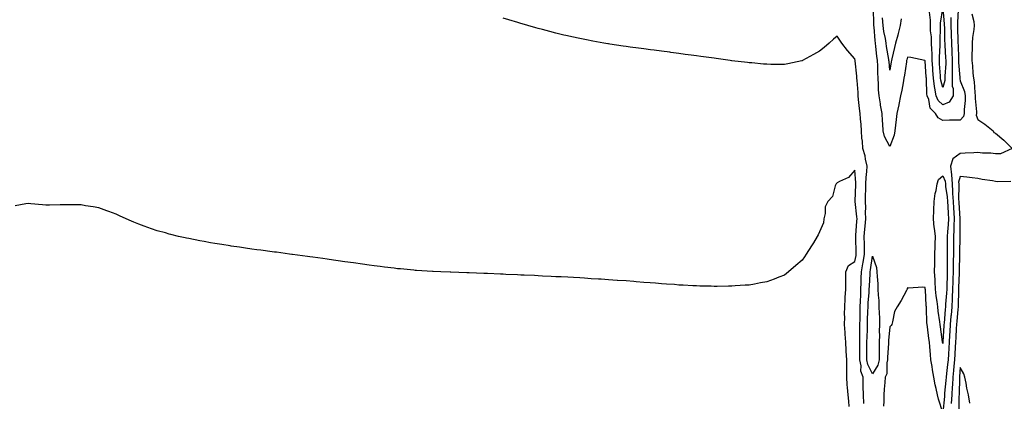
# Model space of a CAD drawing. Units: inches. Extents: x 1037123 to 1039763, y 7329578 to 7332218.
# Drawn here: x 1037493 to 1038053, y 7331258 to 7331475 of the extents above; entities that cross this region are included whole.
import ezdxf

# ---------------------------------------------------------------- set-up
doc = ezdxf.new("R2010")
doc.units = ezdxf.units.IN
doc.header["$MEASUREMENT"] = 0
doc.layers.add('Contour_10377329', color=7, linetype='Continuous', true_color=0x32fb13)

msp = doc.modelspace()

# ---------------------------------------------------------------- linework, layer by layer
at = {"layer": 'Contour_10377329'}
for points in [[(1037988.05, 7331403.06, 3193), (1037984.91, 7331408.78, 3193), (1037984.22, 7331411.92, 3193), (1037984.01, 7331415.97, 3193), (1037983.83, 7331417.7, 3193), (1037983.62, 7331421.92, 3193), (1037982.68, 7331426.55, 3193), (1037982.64, 7331427.34, 3193), (1037981.92, 7331431.92, 3193), (1037981.47, 7331435.33, 3193), (1037981.6, 7331438.37, 3193), (1037981.27, 7331441.92, 3193), (1037981.08, 7331444.95, 3193), (1037981.08, 7331448.9, 3193), (1037980.9, 7331451.92, 3193), (1037980.57, 7331454.43, 3193), (1037980.04, 7331459.92, 3193), (1037979.79, 7331461.92, 3193), (1037979.55, 7331463.42, 3193), (1037979.05, 7331470.93, 3193), (1037978.91, 7331471.92, 3193), (1037978.83, 7331472.71, 3193), (1037978.66, 7331481.3, 3193)], [(1038026.82, 7331480.69, 3193), (1038026.41, 7331473.56, 3193), (1038026.45, 7331471.92, 3193), (1038026.49, 7331470.36, 3193), (1038026.68, 7331463.28, 3193), (1038026.72, 7331461.92, 3193), (1038026.78, 7331460.65, 3193), (1038026.92, 7331453.06, 3193), (1038026.96, 7331451.92, 3193), (1038026.96, 7331450.83, 3193), (1038027.7, 7331442.28, 3193), (1038027.7, 7331441.56, 3193), (1038028.05, 7331440.42, 3193), (1038030.39, 7331434.27, 3193), (1038030.82, 7331431.92, 3193), (1038030.78, 7331429.18, 3193), (1038030.22, 7331424.08, 3193), (1038030.18, 7331421.92, 3193), (1038029.89, 7331420.09, 3193), (1038028.05, 7331418.13, 3193), (1038024.18, 7331418.04, 3193), (1038021.98, 7331417.99, 3193), (1038018.05, 7331417.9, 3193), (1038015.53, 7331419.41, 3193), (1038013.95, 7331421.92, 3193), (1038010.94, 7331424.82, 3193), (1038010.1, 7331429.86, 3193), (1038009.26, 7331431.92, 3193), (1038009.09, 7331432.96, 3193), (1038008.85, 7331441.12, 3193), (1038008.75, 7331441.92, 3193), (1038008.69, 7331442.57, 3193), (1038008.05, 7331451.86, 3193), (1038008.01, 7331451.88, 3193), (1038007.89, 7331451.92, 3193), (1037999.81, 7331453.67, 3193), (1037998.05, 7331453.78, 3193), (1037997.64, 7331452.34, 3193), (1037997.52, 7331451.92, 3193), (1037997.44, 7331451.31, 3193), (1037996.27, 7331443.7, 3193), (1037996, 7331441.92, 3193), (1037995.49, 7331439.35, 3193), (1037994.87, 7331435.11, 3193), (1037994.1, 7331431.92, 3193), (1037993.17, 7331427.03, 3193), (1037993.13, 7331426.84, 3193), (1037992.01, 7331421.92, 3193), (1037991.55, 7331418.43, 3193), (1037991.27, 7331415.14, 3193), (1037990.86, 7331411.92, 3193), (1037990.45, 7331409.51, 3193), (1037988.05, 7331403.06, 3193)], [(1038018.05, 7331426.73, 3192), (1038015.43, 7331429.3, 3192), (1038014.34, 7331431.92, 3192), (1038013.64, 7331436.33, 3192), (1038013.4, 7331437.27, 3192), (1038012.8, 7331441.92, 3192), (1038012.48, 7331446.36, 3192), (1038012.41, 7331447.57, 3192), (1038012.09, 7331451.92, 3192), (1038012.03, 7331455.91, 3192), (1038011.8, 7331458.17, 3192), (1038011.74, 7331461.92, 3192), (1038011.59, 7331465.46, 3192), (1038011.16, 7331468.81, 3192), (1038011, 7331471.92, 3192), (1038011.06, 7331474.92, 3192), (1038010.49, 7331479.47, 3192)], [(1037973.09, 7331256.95, 3194), (1037972.95, 7331261.92, 3194), (1037972.84, 7331266.71, 3194), (1037972.82, 7331267.15, 3194), (1037972.7, 7331271.92, 3194), (1037971.55, 7331275.41, 3194), (1037971.57, 7331278.4, 3194), (1037970.88, 7331281.92, 3194), (1037970.9, 7331284.77, 3194), (1037970.88, 7331289.09, 3194), (1037970.9, 7331291.92, 3194), (1037970.94, 7331294.82, 3194), (1037970.9, 7331299.07, 3194), (1037970.94, 7331301.92, 3194), (1037971.02, 7331304.89, 3194), (1037971.08, 7331308.9, 3194), (1037971.16, 7331311.92, 3194), (1037971.31, 7331315.19, 3194), (1037971.39, 7331318.59, 3194), (1037971.55, 7331321.92, 3194), (1037971.66, 7331325.54, 3194), (1037971.68, 7331328.29, 3194), (1037971.8, 7331331.92, 3194), (1037972.6, 7331336.48, 3194), (1037972.76, 7331337.21, 3194), (1037973.54, 7331341.92, 3194), (1037973.48, 7331346.5, 3194), (1037973.48, 7331347.35, 3194), (1037973.42, 7331351.92, 3194), (1037973.77, 7331356.19, 3194), (1037973.93, 7331357.8, 3194), (1037974.28, 7331361.92, 3194), (1037974.14, 7331365.82, 3194), (1037974.26, 7331368.14, 3194), (1037974.1, 7331371.92, 3194), (1037974.2, 7331375.76, 3194), (1037974.24, 7331378.11, 3194), (1037974.34, 7331381.92, 3194), (1037974.46, 7331385.51, 3194), (1037974.94, 7331388.81, 3194), (1037975.06, 7331391.92, 3194), (1037974.14, 7331395.82, 3194), (1037973.91, 7331397.77, 3194), (1037972.6, 7331401.92, 3194), (1037972.35, 7331406.21, 3194), (1037972.13, 7331407.84, 3194), (1037971.86, 7331411.92, 3194), (1037971.64, 7331415.51, 3194), (1037971.23, 7331418.75, 3194), (1037971, 7331421.92, 3194), (1037970.76, 7331424.64, 3194), (1037970.18, 7331429.79, 3194), (1037969.98, 7331431.92, 3194), (1037969.96, 7331433.84, 3194), (1037969.3, 7331440.68, 3194), (1037969.28, 7331441.92, 3194), (1037969.22, 7331443.08, 3194), (1037968.23, 7331451.75, 3194), (1037968.21, 7331451.92, 3194), (1037968.19, 7331452.05, 3194), (1037968.05, 7331452.98, 3194), (1037963.87, 7331457.74, 3194), (1037960.71, 7331461.92, 3194), (1037959.57, 7331463.45, 3194), (1037958.05, 7331465.9, 3194), (1037955.96, 7331464.02, 3194), (1037953.5, 7331461.92, 3194), (1037950.55, 7331459.42, 3194), (1037948.05, 7331457.32, 3194), (1037944.59, 7331455.38, 3194), (1037938.28, 7331451.92, 3194), (1037938.13, 7331451.84, 3194), (1037938.05, 7331451.79, 3194), (1037937.89, 7331451.75, 3194), (1037929.89, 7331450.08, 3194), (1037928.05, 7331449.71, 3194), (1037925.86, 7331449.74, 3194), (1037920.22, 7331449.76, 3194), (1037918.05, 7331449.8, 3194), (1037916.1, 7331449.97, 3194), (1037909.4, 7331450.57, 3194), (1037908.05, 7331450.69, 3194), (1037906.96, 7331450.82, 3194), (1037898.19, 7331451.78, 3194), (1037898.05, 7331451.8, 3194), (1037897.93, 7331451.81, 3194), (1037897.19, 7331451.92, 3194), (1037889.2, 7331453.08, 3194), (1037888.05, 7331453.23, 3194), (1037886.53, 7331453.44, 3194), (1037880.43, 7331454.3, 3194), (1037878.05, 7331454.62, 3194), (1037874.94, 7331455.03, 3194), (1037871.6, 7331455.47, 3194), (1037868.05, 7331455.96, 3194), (1037863.4, 7331456.57, 3194), (1037862.78, 7331456.65, 3194), (1037858.05, 7331457.29, 3194), (1037853.95, 7331457.81, 3194), (1037851.9, 7331458.07, 3194), (1037848.05, 7331458.58, 3194), (1037845.1, 7331458.96, 3194), (1037840.37, 7331459.6, 3194), (1037838.05, 7331459.9, 3194), (1037836.29, 7331460.17, 3194), (1037828.64, 7331461.34, 3194), (1037828.05, 7331461.43, 3194), (1037827.62, 7331461.5, 3194), (1037825.24, 7331461.92, 3194), (1037819.1, 7331462.96, 3194), (1037818.05, 7331463.15, 3194), (1037816.49, 7331463.47, 3194), (1037810.76, 7331464.63, 3194), (1037808.05, 7331465.21, 3194), (1037803.77, 7331466.21, 3194), (1037802.6, 7331466.46, 3194), (1037798.05, 7331467.53, 3194), (1037794.57, 7331468.44, 3194), (1037790.37, 7331469.6, 3194), (1037788.05, 7331470.19, 3194), (1037786.68, 7331470.56, 3194), (1037782.03, 7331471.92, 3194), (1037778.93, 7331472.79, 3194), (1037778.05, 7331473.06, 3194), (1037776.39, 7331473.57, 3194), (1037771.21, 7331475.08, 3194), (1037768.05, 7331476.09, 3194)], [(1037994.38, 7331475.59, 3192), (1037993.75, 7331471.92, 3192), (1037992.74, 7331467.23, 3192), (1037992.42, 7331466.3, 3192), (1037991.27, 7331461.92, 3192), (1037990.59, 7331459.38, 3192), (1037989.09, 7331452.96, 3192), (1037988.83, 7331451.92, 3192), (1037988.73, 7331451.24, 3192), (1037988.05, 7331446.48, 3192), (1037987.5, 7331451.36, 3192), (1037987.46, 7331451.92, 3192), (1037987.37, 7331452.6, 3192), (1037986.14, 7331460.01, 3192), (1037985.9, 7331461.92, 3192), (1037985.49, 7331464.48, 3192), (1037984.57, 7331468.45, 3192), (1037984.1, 7331471.92, 3192), (1037983.73, 7331476.24, 3192)], [(1038034.63, 7331478.5, 3194), (1038035.78, 7331474.19, 3194), (1038035.94, 7331471.92, 3194), (1038035.82, 7331469.69, 3194), (1038034.96, 7331465.02, 3194), (1038034.83, 7331461.92, 3194), (1038034.83, 7331458.7, 3194), (1038034.67, 7331455.3, 3194), (1038034.67, 7331451.92, 3194), (1038035.04, 7331448.91, 3194), (1038035.18, 7331444.78, 3194), (1038035.49, 7331441.92, 3194), (1038036, 7331439.87, 3194), (1038036.21, 7331433.75, 3194), (1038036.55, 7331431.92, 3194), (1038036.53, 7331430.4, 3194), (1038037.25, 7331422.73, 3194), (1038037.23, 7331421.92, 3194), (1038037.07, 7331420.94, 3194), (1038038.05, 7331418.4, 3194), (1038042.01, 7331415.88, 3194), (1038046.7, 7331411.92, 3194), (1038047.13, 7331411, 3194), (1038048.05, 7331410.59, 3194), (1038052.82, 7331406.69, 3194), (1038057.48, 7331401.92, 3194), (1038050.98, 7331398.99, 3194), (1038048.05, 7331398.88, 3194), (1038045.35, 7331399.22, 3194), (1038040.61, 7331399.36, 3194), (1038038.05, 7331399.63, 3194), (1038035.67, 7331399.54, 3194), (1038030.75, 7331399.22, 3194), (1038028.05, 7331399.12, 3194), (1038023.81, 7331396.16, 3194), (1038022.46, 7331391.92, 3194), (1038023.09, 7331386.96, 3194), (1038023.07, 7331386.9, 3194), (1038023.34, 7331381.92, 3194), (1038023.67, 7331377.54, 3194), (1038023.66, 7331376.32, 3194), (1038023.93, 7331371.92, 3194), (1038024.16, 7331368.03, 3194), (1038024.34, 7331365.63, 3194), (1038024.57, 7331361.92, 3194), (1038024.38, 7331358.26, 3194), (1038024.38, 7331355.59, 3194), (1038024.18, 7331351.92, 3194), (1038024.16, 7331348.04, 3194), (1038024.12, 7331345.86, 3194), (1038024.1, 7331341.92, 3194), (1038024.07, 7331337.95, 3194), (1038024.03, 7331335.95, 3194), (1038023.99, 7331331.92, 3194), (1038023.85, 7331327.73, 3194), (1038023.79, 7331326.17, 3194), (1038023.67, 7331321.92, 3194), (1038023.42, 7331317.3, 3194), (1038023.42, 7331316.55, 3194), (1038023.15, 7331311.92, 3194), (1038022.76, 7331307.21, 3194), (1038022.7, 7331306.58, 3194), (1038022.33, 7331301.92, 3194), (1038022.07, 7331297.9, 3194), (1038021.94, 7331295.81, 3194), (1038021.7, 7331291.92, 3194), (1038021.49, 7331288.48, 3194), (1038021.25, 7331285.13, 3194), (1038021.06, 7331281.92, 3194), (1038020.8, 7331279.17, 3194), (1038020.22, 7331274.09, 3194), (1038020, 7331271.92, 3194), (1038019.89, 7331270.08, 3194), (1038019.09, 7331262.95, 3194), (1038019.01, 7331261.92, 3194), (1038018.97, 7331261.01, 3194), (1038018.05, 7331251.98, 3194), (1038015.55, 7331259.42, 3194), (1038015.14, 7331261.92, 3194), (1038014.38, 7331265.58, 3194), (1038013.75, 7331267.62, 3194), (1038013.07, 7331271.92, 3194), (1038012.21, 7331276.09, 3194), (1038012.01, 7331277.96, 3194), (1038011.31, 7331281.92, 3194), (1038011, 7331284.86, 3194), (1038010.73, 7331289.25, 3194), (1038010.45, 7331291.92, 3194), (1038010.18, 7331294.04, 3194), (1038009.36, 7331300.61, 3194), (1038009.2, 7331301.92, 3194), (1038009.09, 7331302.96, 3194), (1038008.87, 7331311.11, 3194), (1038008.79, 7331311.92, 3194), (1038008.71, 7331312.58, 3194), (1038008.15, 7331321.83, 3194), (1038008.13, 7331321.92, 3194), (1038008.13, 7331322, 3194), (1038008.05, 7331322.89, 3194), (1038006.78, 7331323.18, 3194), (1037998.64, 7331322.51, 3194), (1037998.05, 7331322.83, 3194), (1037997.84, 7331322.13, 3194), (1037997.76, 7331321.92, 3194), (1037997.39, 7331321.26, 3194), (1037994.44, 7331315.54, 3194), (1037992.15, 7331311.92, 3194), (1037990.67, 7331309.3, 3194), (1037989.55, 7331303.43, 3194), (1037989.05, 7331301.92, 3194), (1037988.64, 7331301.34, 3194), (1037988.05, 7331300.55, 3194), (1037987.19, 7331292.77, 3194), (1037987.17, 7331291.92, 3194), (1037987.17, 7331291.04, 3194), (1037986.7, 7331283.27, 3194), (1037986.68, 7331281.92, 3194), (1037986.23, 7331280.1, 3194), (1037986.16, 7331273.81, 3194), (1037985.28, 7331271.92, 3194), (1037985.1, 7331268.97, 3194), (1037984.75, 7331265.23, 3194), (1037984.57, 7331261.92, 3194), (1037984.48, 7331258.35, 3194), (1037984.44, 7331255.54, 3194)], [(1038022.6, 7331476.47, 3192), (1038022.7, 7331471.92, 3192), (1038022.82, 7331467.15, 3192), (1038022.84, 7331466.7, 3192), (1038022.95, 7331461.92, 3192), (1038023.15, 7331457.02, 3192), (1038023.15, 7331456.81, 3192), (1038023.34, 7331451.92, 3192), (1038023.38, 7331447.26, 3192), (1038023.44, 7331446.52, 3192), (1038023.48, 7331441.92, 3192), (1038023.5, 7331437.36, 3192), (1038023.89, 7331436.08, 3192), (1038023.91, 7331431.92, 3192), (1038021.62, 7331428.34, 3192), (1038018.05, 7331426.73, 3192)], [(1037964.75, 7331255.22, 3195), (1037964.55, 7331258.42, 3195), (1037964.26, 7331261.92, 3195), (1037963.91, 7331266.06, 3195), (1037963.79, 7331267.66, 3195), (1037963.44, 7331271.92, 3195), (1037963.42, 7331276.54, 3195), (1037963.44, 7331277.32, 3195), (1037963.44, 7331281.92, 3195), (1037963.21, 7331286.77, 3195), (1037963.19, 7331287.06, 3195), (1037962.93, 7331291.92, 3195), (1037962.64, 7331296.51, 3195), (1037962.56, 7331297.41, 3195), (1037962.25, 7331301.92, 3195), (1037962.29, 7331306.16, 3195), (1037962.25, 7331307.72, 3195), (1037962.31, 7331311.92, 3195), (1037962.58, 7331316.45, 3195), (1037962.62, 7331317.35, 3195), (1037962.91, 7331321.92, 3195), (1037962.95, 7331326.83, 3195), (1037962.95, 7331327.01, 3195), (1037963.01, 7331331.92, 3195), (1037964.44, 7331335.54, 3195), (1037968.05, 7331337.8, 3195), (1037968.75, 7331341.23, 3195), (1037968.85, 7331341.92, 3195), (1037968.85, 7331342.72, 3195), (1037968.58, 7331351.39, 3195), (1037968.58, 7331351.92, 3195), (1037968.62, 7331352.49, 3195), (1037969.22, 7331360.74, 3195), (1037969.34, 7331361.92, 3195), (1037969.28, 7331363.16, 3195), (1037968.19, 7331371.78, 3195), (1037968.19, 7331372.06, 3195), (1037968.54, 7331381.43, 3195), (1037968.56, 7331381.92, 3195), (1037968.58, 7331382.44, 3195), (1037968.05, 7331389.57, 3195), (1037964.51, 7331385.45, 3195), (1037959.38, 7331383.25, 3195), (1037958.05, 7331382.49, 3195), (1037957.74, 7331382.24, 3195), (1037957.46, 7331381.92, 3195), (1037956.96, 7331380.83, 3195), (1037955.3, 7331374.67, 3195), (1037952.68, 7331371.92, 3195), (1037951.21, 7331368.75, 3195), (1037951.21, 7331365.07, 3195), (1037950.45, 7331361.92, 3195), (1037950.18, 7331359.79, 3195), (1037948.05, 7331354.68, 3195), (1037947.13, 7331352.84, 3195), (1037946.66, 7331351.92, 3195), (1037944.46, 7331348.32, 3195), (1037943.4, 7331346.57, 3195), (1037940.34, 7331341.92, 3195), (1037939.51, 7331340.46, 3195), (1037938.05, 7331338.43, 3195), (1037934.57, 7331335.39, 3195), (1037930.3, 7331331.92, 3195), (1037929.14, 7331330.83, 3195), (1037928.05, 7331329.99, 3195), (1037924.92, 7331328.8, 3195), (1037922.23, 7331327.74, 3195), (1037918.05, 7331326.21, 3195), (1037914.4, 7331325.56, 3195), (1037911.04, 7331324.9, 3195), (1037908.05, 7331324.36, 3195), (1037905.75, 7331324.23, 3195), (1037899.98, 7331323.86, 3195), (1037898.05, 7331323.75, 3195), (1037896.23, 7331323.73, 3195), (1037889.73, 7331323.61, 3195), (1037888.05, 7331323.59, 3195), (1037886.33, 7331323.64, 3195), (1037879.92, 7331323.8, 3195), (1037878.05, 7331323.87, 3195), (1037876, 7331323.97, 3195), (1037870.37, 7331324.24, 3195), (1037868.05, 7331324.36, 3195), (1037865.41, 7331324.56, 3195), (1037860.98, 7331324.86, 3195), (1037858.05, 7331325.07, 3195), (1037854.63, 7331325.33, 3195), (1037851.68, 7331325.56, 3195), (1037848.05, 7331325.86, 3195), (1037843.77, 7331326.21, 3195), (1037842.44, 7331326.31, 3195), (1037838.05, 7331326.66, 3195), (1037833.11, 7331326.98, 3195), (1037832.97, 7331326.99, 3195), (1037828.05, 7331327.32, 3195), (1037823.73, 7331327.6, 3195), (1037822.27, 7331327.71, 3195), (1037818.05, 7331327.97, 3195), (1037814.32, 7331328.18, 3195), (1037811.62, 7331328.35, 3195), (1037808.05, 7331328.58, 3195), (1037804.89, 7331328.76, 3195), (1037801, 7331328.96, 3195), (1037798.05, 7331329.1, 3195), (1037795.35, 7331329.23, 3195), (1037790.49, 7331329.47, 3195), (1037788.05, 7331329.61, 3195), (1037785.82, 7331329.69, 3195), (1037780.04, 7331329.93, 3195), (1037778.05, 7331330.02, 3195), (1037776.21, 7331330.08, 3195), (1037769.59, 7331330.37, 3195), (1037768.05, 7331330.44, 3195), (1037766.62, 7331330.49, 3195), (1037759.14, 7331330.82, 3195), (1037758.05, 7331330.87, 3195), (1037757.03, 7331330.91, 3195), (1037748.69, 7331331.28, 3195), (1037748.05, 7331331.3, 3195), (1037747.44, 7331331.31, 3195), (1037738.26, 7331331.7, 3195), (1037738.05, 7331331.71, 3195), (1037737.85, 7331331.71, 3195), (1037732.6, 7331331.92, 3195), (1037728.23, 7331332.1, 3195), (1037728.05, 7331332.11, 3195), (1037727.85, 7331332.12, 3195), (1037718.77, 7331332.65, 3195), (1037718.05, 7331332.7, 3195), (1037717.19, 7331332.78, 3195), (1037709.61, 7331333.48, 3195), (1037708.05, 7331333.64, 3195), (1037706.1, 7331333.87, 3195), (1037700.63, 7331334.5, 3195), (1037698.05, 7331334.83, 3195), (1037694.67, 7331335.3, 3195), (1037691.8, 7331335.67, 3195), (1037688.05, 7331336.19, 3195), (1037683.05, 7331336.92, 3195), (1037678.05, 7331337.58, 3195), (1037674.22, 7331338.08, 3195), (1037671.49, 7331338.48, 3195), (1037668.05, 7331338.99, 3195), (1037665.47, 7331339.35, 3195), (1037659.83, 7331340.15, 3195), (1037658.05, 7331340.4, 3195), (1037656.72, 7331340.59, 3195), (1037648.26, 7331341.7, 3195), (1037648.05, 7331341.73, 3195), (1037647.89, 7331341.75, 3195), (1037646.62, 7331341.92, 3195), (1037639.09, 7331342.96, 3195), (1037638.05, 7331343.07, 3195), (1037636.74, 7331343.23, 3195), (1037630.3, 7331344.16, 3195), (1037628.05, 7331344.44, 3195), (1037625.14, 7331344.83, 3195), (1037621.49, 7331345.35, 3195), (1037618.05, 7331345.81, 3195), (1037613.48, 7331346.49, 3195), (1037612.74, 7331346.61, 3195), (1037608.05, 7331347.3, 3195), (1037604.1, 7331347.97, 3195), (1037601.55, 7331348.42, 3195), (1037598.05, 7331349.04, 3195), (1037595.61, 7331349.48, 3195), (1037589.24, 7331350.73, 3195), (1037588.05, 7331350.95, 3195), (1037587.23, 7331351.1, 3195), (1037583.48, 7331351.92, 3195), (1037579.12, 7331352.99, 3195), (1037578.05, 7331353.3, 3195), (1037576.04, 7331353.93, 3195), (1037571.37, 7331355.24, 3195), (1037568.05, 7331356.36, 3195), (1037563.89, 7331357.76, 3195), (1037560.96, 7331359.01, 3195), (1037558.05, 7331360.14, 3195), (1037556.72, 7331360.59, 3195), (1037553.73, 7331361.92, 3195), (1037549.85, 7331363.72, 3195), (1037548.05, 7331364.72, 3195), (1037543.85, 7331366.12, 3195), (1037542.64, 7331366.51, 3195), (1037538.05, 7331368.28, 3195), (1037534.87, 7331368.73, 3195), (1037530.51, 7331369.46, 3195), (1037528.05, 7331369.87, 3195), (1037526.06, 7331369.92, 3195), (1037520.1, 7331369.88, 3195), (1037518.05, 7331369.93, 3195), (1037516.1, 7331369.96, 3195), (1037510.16, 7331369.81, 3195), (1037508.05, 7331369.82, 3195), (1037506.16, 7331370.03, 3195), (1037499.46, 7331370.52, 3195), (1037498.05, 7331370.66, 3195), (1037496.57, 7331370.44, 3195), (1037490.61, 7331369.37, 3195)], [(1038056.7, 7331383.27, 3195), (1038049.22, 7331383.09, 3195), (1038048.05, 7331383.25, 3195), (1038046.39, 7331383.59, 3195), (1038040.51, 7331384.38, 3195), (1038038.05, 7331384.94, 3195), (1038034.75, 7331385.22, 3195), (1038031.84, 7331385.71, 3195), (1038028.05, 7331385.97, 3195), (1038027.07, 7331382.89, 3195), (1038027.13, 7331381.92, 3195), (1038027.19, 7331381.07, 3195), (1038027.07, 7331372.9, 3195), (1038027.13, 7331371.92, 3195), (1038027.19, 7331371.05, 3195), (1038027.85, 7331362.12, 3195), (1038027.85, 7331361.72, 3195), (1038027.84, 7331352.14, 3195), (1038027.82, 7331351.92, 3195), (1038027.82, 7331351.69, 3195), (1038027.6, 7331342.38, 3195), (1038027.58, 7331341.92, 3195), (1038027.58, 7331341.46, 3195), (1038027.35, 7331332.62, 3195), (1038027.35, 7331331.92, 3195), (1038027.33, 7331331.19, 3195), (1038027.01, 7331322.95, 3195), (1038027, 7331321.92, 3195), (1038026.94, 7331320.8, 3195), (1038026.82, 7331313.15, 3195), (1038026.74, 7331311.92, 3195), (1038026.62, 7331310.5, 3195), (1038026.08, 7331303.9, 3195), (1038025.9, 7331301.92, 3195), (1038025.76, 7331299.63, 3195), (1038025.45, 7331294.52, 3195), (1038025.3, 7331291.92, 3195), (1038025.12, 7331288.98, 3195), (1038024.91, 7331285.06, 3195), (1038024.71, 7331281.92, 3195), (1038024.38, 7331278.24, 3195), (1038024.18, 7331275.78, 3195), (1038023.81, 7331271.92, 3195), (1038023.52, 7331267.38, 3195), (1038023.5, 7331266.48, 3195), (1038023.17, 7331261.92, 3195), (1038022.93, 7331257.05, 3195)], [(1038033.36, 7331257.23, 3196), (1038032.74, 7331261.92, 3196), (1038031.82, 7331265.69, 3196), (1038031.35, 7331268.61, 3196), (1038030.67, 7331271.92, 3196), (1038029.98, 7331273.86, 3196), (1038028.05, 7331277.56, 3196), (1038027.66, 7331272.31, 3196), (1038027.62, 7331271.92, 3196), (1038027.6, 7331271.46, 3196), (1038027.37, 7331262.6, 3196), (1038027.31, 7331261.92, 3196), (1038027.27, 7331261.15, 3196), (1038027.27, 7331252.71, 3196)]]:
    msp.add_polyline3d(points, dxfattribs=at)
for points in [[(1038018.05, 7331436.71, 3191), (1038017, 7331440.87, 3191), (1038016.86, 7331441.92, 3191), (1038016.76, 7331443.2, 3191), (1038016.27, 7331450.14, 3191), (1038016.14, 7331451.92, 3191), (1038016.12, 7331453.85, 3191), (1038016.62, 7331460.49, 3191), (1038016.6, 7331461.92, 3191), (1038016.53, 7331463.44, 3191), (1038016.76, 7331470.63, 3191), (1038016.7, 7331471.92, 3191), (1038016.72, 7331473.25, 3191), (1038018.05, 7331481.44, 3191), (1038018.93, 7331472.79, 3191), (1038018.95, 7331471.92, 3191), (1038018.97, 7331471, 3191), (1038019.14, 7331463.02, 3191), (1038019.18, 7331461.92, 3191), (1038019.22, 7331460.74, 3191), (1038019.69, 7331453.56, 3191), (1038019.75, 7331451.92, 3191), (1038019.77, 7331450.21, 3191), (1038019.28, 7331443.15, 3191), (1038019.28, 7331440.68, 3191)], [(1038018.05, 7331291.09, 3193), (1038017.93, 7331291.81, 3193), (1038017.93, 7331291.92, 3193), (1038017.91, 7331292.06, 3193), (1038016.78, 7331300.65, 3193), (1038016.62, 7331301.92, 3193), (1038016.47, 7331303.51, 3193), (1038015.53, 7331309.41, 3193), (1038015.32, 7331311.92, 3193), (1038014.94, 7331315.03, 3193), (1038014.4, 7331318.26, 3193), (1038013.99, 7331321.92, 3193), (1038013.71, 7331326.26, 3193), (1038013.66, 7331327.52, 3193), (1038013.34, 7331331.92, 3193), (1038013.46, 7331336.51, 3193), (1038013.48, 7331337.35, 3193), (1038013.6, 7331341.92, 3193), (1038013.69, 7331346.27, 3193), (1038013.73, 7331347.61, 3193), (1038013.85, 7331351.92, 3193), (1038013.32, 7331356.64, 3193), (1038013.25, 7331357.12, 3193), (1038012.8, 7331361.92, 3193), (1038012.99, 7331366.86, 3193), (1038012.99, 7331366.97, 3193), (1038013.21, 7331371.92, 3193), (1038013.69, 7331376.29, 3193), (1038014.22, 7331378.09, 3193), (1038014.81, 7331381.92, 3193), (1038015.57, 7331384.41, 3193), (1038018.05, 7331386.4, 3193), (1038019.48, 7331383.35, 3193), (1038019.55, 7331381.92, 3193), (1038019.67, 7331380.29, 3193), (1038020.55, 7331374.43, 3193), (1038020.71, 7331371.92, 3193), (1038020.88, 7331369.08, 3193), (1038021.08, 7331364.95, 3193), (1038021.27, 7331361.92, 3193), (1038021.12, 7331358.85, 3193), (1038020.69, 7331354.56, 3193), (1038020.55, 7331351.92, 3193), (1038020.53, 7331349.43, 3193), (1038020.63, 7331344.5, 3193), (1038020.63, 7331341.92, 3193), (1038020.61, 7331339.37, 3193), (1038020.65, 7331334.53, 3193), (1038020.63, 7331331.92, 3193), (1038020.55, 7331329.42, 3193), (1038020.43, 7331324.29, 3193), (1038020.35, 7331321.92, 3193), (1038020.24, 7331319.74, 3193), (1038019.65, 7331313.52, 3193), (1038019.55, 7331311.92, 3193), (1038019.44, 7331310.53, 3193), (1038018.81, 7331302.67, 3193), (1038018.73, 7331301.92, 3193), (1038018.69, 7331301.27, 3193), (1038018.11, 7331291.98, 3193), (1038018.11, 7331291.87, 3193)], [(1037978.05, 7331273.93, 3193), (1037975.37, 7331279.24, 3193), (1037974.85, 7331281.92, 3193), (1037974.87, 7331285.1, 3193), (1037974.94, 7331288.82, 3193), (1037974.96, 7331291.92, 3193), (1037975.02, 7331294.95, 3193), (1037975.2, 7331299.07, 3193), (1037975.24, 7331301.92, 3193), (1037975.32, 7331304.65, 3193), (1037975.53, 7331309.4, 3193), (1037975.61, 7331311.92, 3193), (1037975.71, 7331314.25, 3193), (1037976.17, 7331320.05, 3193), (1037976.27, 7331321.92, 3193), (1037976.33, 7331323.64, 3193), (1037976.76, 7331330.63, 3193), (1037976.8, 7331331.92, 3193), (1037977, 7331332.98, 3193), (1037978.05, 7331340.74, 3193), (1037980.39, 7331334.26, 3193), (1037980.65, 7331331.92, 3193), (1037980.69, 7331329.29, 3193), (1037981.17, 7331325.05, 3193), (1037981.19, 7331321.92, 3193), (1037981.29, 7331318.68, 3193), (1037981.7, 7331315.56, 3193), (1037981.76, 7331311.92, 3193), (1037981.84, 7331308.13, 3193), (1037982, 7331305.86, 3193), (1037982.05, 7331301.92, 3193), (1037981.96, 7331298.01, 3193), (1037982.07, 7331295.94, 3193), (1037981.98, 7331291.92, 3193), (1037981.92, 7331288.06, 3193), (1037981.98, 7331285.84, 3193), (1037981.9, 7331281.92, 3193), (1037981.14, 7331278.82, 3193)]]:
    msp.add_polyline3d(points, close=True, dxfattribs=at)

doc.saveas('drawing.dxf')
